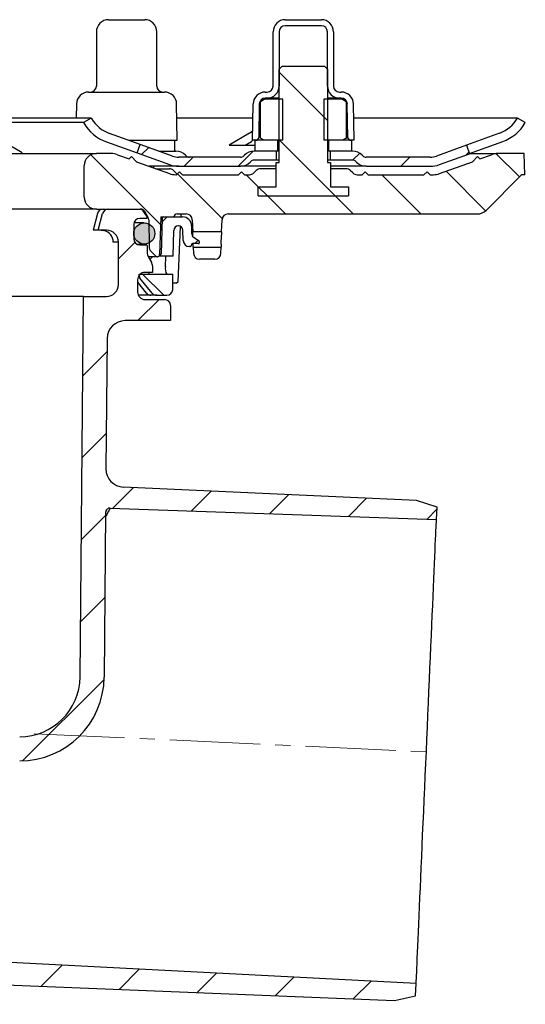
# Model space of a CAD drawing. Units: millimetres. Extents: x 6454 to 7642, y 7160 to 8339.
# Drawn here: x 7091 to 7175, y 7160 to 7323 of the extents above; entities that cross this region are included whole.
import ezdxf

# ---------------------------------------------------------------- set-up
doc = ezdxf.new("R2010")
doc.units = ezdxf.units.MM
doc.header["$LTSCALE"] = 200
doc.linetypes.add('MITTE2', pattern=[1.125, 0.75, -0.125, 0.125, -0.125])
doc.layers.add('KESSEL-System 125', color=7, linetype='Continuous')
pattern_1 = [(45, (-7038.0286, -7306.654), (-4.490128, 4.490128), [])]
pattern_2 = [(135, (-7038.0286, -7306.654), (-5.61266, -5.61266), [])]
pattern_3 = [(45, (-7038.029, -7306.654), (-6.735192, 6.735192), [])]

# ---------------------------------------------------------------- blocks, each defined once
blk = doc.blocks.new('48783 - va schnitt')
at = {"layer": 'KESSEL-System 125'}
h = blk.add_hatch(dxfattribs=at)
h.set_pattern_fill('ANSI31', color=256, scale=2.5, angle=90, style=0)
h.set_pattern_definition(pattern_2)
h.paths.add_polyline_path([(103.5, 8.6), (96.5, 8.6), (96, 8.1), (96, -7.4), (95.5, -7.4), (95.5, -11.4), (92.5, -11.4), (92.5, -12.9), (107.5, -12.9), (107.5, -11.4), (104.5, -11.4), (104.5, -7.4), (104, -7.4), (104, 8.1)], flags=0)
h = blk.add_hatch(dxfattribs=at)
h.set_pattern_fill('ANSI31', color=256, scale=2, style=0)
h.set_pattern_definition(pattern_1)
edge = h.paths.add_edge_path(flags=0)
edge.add_line((72.99, -4.37), (72.47, -5.78))
edge.add_line((72.47, -5.78), (77.82, -7.73))
edge.add_arc((79.36, -3.5), 4.5, 250, 270)
edge.add_line((79.36, -8), (89.59, -8))
edge.add_arc((89.59, -5.75), 2.25, 270, 315)
edge.add_line((91.18, -7.34), (91.3, -7.22))
edge.add_arc((91.83, -7.75), 0.75, 90, 135, ccw=False)
edge.add_line((91.83, -7), (95.5, -7))
edge.add_line((95.5, -7), (95.5, -5.5))
edge.add_line((95.5, -5.5), (91.83, -5.5))
edge.add_arc((91.83, -7.75), 2.25, 90, 135)
edge.add_line((90.24, -6.16), (90.12, -6.28))
edge.add_arc((89.59, -5.75), 0.75, 270, 315, ccw=False)
edge.add_line((89.59, -6.5), (79.36, -6.5))
edge.add_arc((79.36, -3.5), 3, 250, 270, ccw=False)
edge.add_line((78.33, -6.32), (72.99, -4.37))
h = blk.add_hatch(dxfattribs=at)
h.set_pattern_fill('ANSI31', color=256, scale=2, style=0)
h.set_pattern_definition(pattern_1)
edge = h.paths.add_edge_path(flags=0)
edge.add_line((127.54, -5.93), (127.02, -4.52))
edge.add_line((127.02, -4.52), (122.07, -6.32))
edge.add_arc((121.04, -3.5), 3, 270, 290, ccw=False)
edge.add_line((121.04, -6.5), (110.41, -6.5))
edge.add_arc((110.41, -5.75), 0.75, 225, 270, ccw=False)
edge.add_line((109.88, -6.28), (109.76, -6.16))
edge.add_arc((108.17, -7.75), 2.25, 45, 90)
edge.add_line((108.17, -5.5), (104.5, -5.5))
edge.add_line((104.5, -5.5), (104.5, -7))
edge.add_line((104.5, -7), (108.17, -7))
edge.add_arc((108.17, -7.75), 0.75, 45, 90, ccw=False)
edge.add_line((108.7, -7.22), (108.82, -7.34))
edge.add_arc((110.41, -5.75), 2.25, 225, 270)
edge.add_line((110.41, -8), (121.04, -8))
edge.add_arc((121.04, -3.5), 4.5, 270, 290)
edge.add_line((122.58, -7.73), (127.54, -5.93))
h = blk.add_hatch(dxfattribs=at)
h.set_pattern_fill('ANSI31', color=256, scale=2.5, angle=90, style=0)
h.set_pattern_definition(pattern_2)
edge = h.paths.add_edge_path(flags=0)
edge.add_line((107.5, -12.9), (92.5, -12.9))
edge.add_line((92.5, -12.9), (92.5, -11.4))
edge.add_line((92.5, -11.4), (95.5, -11.4))
edge.add_line((95.5, -11.4), (95.5, -8.4))
edge.add_line((95.5, -8.4), (92.91, -8.4))
edge.add_arc((92.91, -9.4), 1, 90, 135)
edge.add_line((92.21, -8.69), (91.79, -9.11))
edge.add_arc((91.09, -8.4), 1, 270, 315, ccw=False)
edge.add_line((91.09, -9.4), (90.25, -9.4))
edge.add_line((90.25, -9.4), (89.75, -8.9))
edge.add_line((89.75, -8.9), (89.25, -9.4))
edge.add_line((89.25, -9.4), (80, -9.4))
edge.add_line((80, -9.4), (79.5, -8.9))
edge.add_line((79.5, -8.9), (79, -9.4))
edge.add_line((79, -9.4), (78.85, -9.4))
edge.add_arc((78.85, -6.4), 3, 250, 270, ccw=False)
edge.add_line((77.82, -9.22), (72.37, -7.24))
edge.add_line((72.37, -7.24), (71.54, -6.4))
edge.add_line((71.54, -6.4), (71.15, -6.79))
edge.add_line((71.15, -6.79), (69.2, -6.08))
edge.add_arc((68.17, -8.9), 3, 70, 90)
edge.add_line((68.17, -5.9), (65.7, -5.9))
edge.add_arc((65.7, -7.9), 2, 90, 180)
edge.add_line((63.7, -7.9), (63.7, -13.1))
edge.add_arc((65.7, -13.1), 2, 180, 270)
edge.add_line((65.7, -15.1), (73.03, -15.1))
edge.add_arc((73.03, -15.9), 0.8, 30, 90, ccw=False)
edge.add_line((73.72, -15.5), (74.3, -16.5))
edge.add_arc((73.6, -16.9), 0.8, 0.5, 30, ccw=False)
edge.add_line((74.4, -16.89), (74.44, -21.31))
edge.add_arc((75.64, -21.3), 1.2, 180.5, 225)
edge.add_line((74.79, -22.15), (75.54, -22.89))
edge.add_arc((75.8, -22.63), 0.365, 225, 270)
edge.add_line((75.8, -23), (75.82, -23))
edge.add_arc((75.82, -22.63), 0.365, 270, 358)
edge.add_line((76.18, -22.65), (76.4, -16.4))
edge.add_line((76.4, -16.4), (78.57, -16.4))
edge.add_line((78.57, -16.4), (78.57, -16.39))
edge.add_arc((79.07, -16.4), 0.5, 90, 179, ccw=False)
edge.add_line((79.07, -15.9), (80.6, -15.9))
edge.add_arc((80.6, -16.9), 1, 2, 90, ccw=False)
edge.add_line((81.6, -16.87), (81.67, -18.9))
edge.add_line((81.67, -18.9), (86.47, -18.9))
edge.add_line((86.47, -18.9), (86.54, -16.87))
edge.add_arc((87.54, -16.9), 1, 90, 178, ccw=False)
edge.add_line((87.54, -15.9), (128.87, -15.9))
edge.add_arc((128.87, -13.9), 2, 270, 315)
edge.add_line((130.29, -15.31), (136.05, -9.55))
edge.add_arc((136.41, -9.9), 0.5, 90, 135, ccw=False)
edge.add_line((136.41, -9.4), (136.7, -9.4))
edge.add_line((136.7, -9.4), (136.58, -5.9))
edge.add_line((136.58, -5.9), (132.23, -5.9))
edge.add_arc((132.23, -8.9), 3, 90, 110)
edge.add_line((131.2, -6.08), (129.25, -6.79))
edge.add_line((129.25, -6.79), (128.86, -6.4))
edge.add_line((128.86, -6.4), (128.03, -7.24))
edge.add_line((128.03, -7.24), (122.58, -9.22))
edge.add_arc((121.55, -6.4), 3, 270, 290, ccw=False)
edge.add_line((121.55, -9.4), (121, -9.4))
edge.add_line((121, -9.4), (120.5, -8.9))
edge.add_line((120.5, -8.9), (120, -9.4))
edge.add_line((120, -9.4), (110.75, -9.4))
edge.add_line((110.75, -9.4), (110.25, -8.9))
edge.add_line((110.25, -8.9), (109.75, -9.4))
edge.add_line((109.75, -9.4), (108.91, -9.4))
edge.add_arc((108.91, -8.4), 1, 225, 270, ccw=False)
edge.add_line((108.21, -9.11), (107.79, -8.69))
edge.add_arc((107.09, -9.4), 1, 45, 90)
edge.add_line((107.09, -8.4), (104.5, -8.4))
edge.add_line((104.5, -8.4), (104.5, -11.4))
edge.add_line((104.5, -11.4), (107.5, -11.4))
edge.add_line((107.5, -11.4), (107.5, -12.9))
h = blk.add_hatch(dxfattribs=at)
h.set_pattern_fill('ANSI31', color=256, scale=3, style=0)
h.set_pattern_definition(pattern_3)
edge = h.paths.add_edge_path(flags=0)
edge.add_arc((9.3, -144.83), 3, 87.1107, 123.1511, ccw=False)
edge.add_arc((216.84, 3967.32), 4114.39, 267.11069, 267.65)
edge.add_line((48.13, -143.61), (115.12, -146.36))
edge.add_line((115.12, -146.36), (118.62, -145.58))
edge.add_line((118.62, -145.58), (118.7, -143.54))
edge.add_line((118.7, -143.54), (-2.26, -137.2))
edge.add_arc((-0.48, -103.24), 34, 253.4397, 267, ccw=False)
edge.add_arc((-0.19, -102.28), 35, 188.7362, 253.4397, ccw=False)
edge.add_line((-34.79, -107.6), (-33.5, -107.6))
edge.add_line((-33.5, -107.6), (-33.5, -104.1))
edge.add_line((-33.5, -104.1), (-35, -102.6))
edge.add_line((-35, -102.6), (-53, -102.6))
edge.add_arc((-53, -92.6), 10, 180.5, 270, ccw=False)
edge.add_line((-63, -92.69), (-63.55, -29.6))
edge.add_line((-63.55, -29.6), (-67.37, -29.6))
edge.add_arc((-67.37, -27.6), 2, 180, 270, ccw=False)
edge.add_line((-69.37, -27.6), (-69.37, -20.6))
edge.add_arc((-67.37, -20.6), 2, 90, 180, ccw=False)
edge.add_line((-67.37, -18.6), (-66, -18.6))
edge.add_line((-66, -18.6), (-66.74, -15.84))
edge.add_arc((-67.71, -16.1), 1, 15, 90)
edge.add_line((-67.71, -15.1), (-72.96, -15.1))
edge.add_arc((-72.96, -15.6), 0.5, 90, 145)
edge.add_line((-73.37, -15.31), (-74.02, -16.25))
edge.add_arc((-73.61, -16.54), 0.5, 145, 180)
edge.add_line((-74.11, -16.54), (-74.11, -16.55))
edge.add_arc((-74.01, -16.55), 0.1, 180, 270)
edge.add_line((-74.01, -16.65), (-72.9, -16.65))
edge.add_arc((-72.9, -17.65), 1, 0, 90, ccw=False)
edge.add_line((-71.9, -17.65), (-71.9, -20.05))
edge.add_arc((-72.9, -20.05), 1, 270, 360, ccw=False)
edge.add_line((-72.9, -21.05), (-74.01, -21.05))
edge.add_arc((-74.01, -21.15), 0.1, 90, 180)
edge.add_line((-74.11, -21.15), (-74.11, -22.18))
edge.add_arc((-76.11, -22.18), 2, 330, 360, ccw=False)
edge.add_line((-74.38, -23.18), (-74.87, -24.01))
edge.add_arc((-74, -24.51), 1, 150, 180)
edge.add_line((-75, -24.51), (-75, -25.6))
edge.add_line((-75, -25.6), (-73.79, -25.6))
edge.add_arc((-73.79, -26.85), 1.25, 0, 90, ccw=False)
edge.add_line((-72.54, -26.85), (-72.54, -28.85))
edge.add_arc((-73.79, -28.85), 1.25, 270, 360, ccw=False)
edge.add_line((-73.79, -30.1), (-77, -30.1))
edge.add_arc((-77, -31.1), 1, 90, 180)
edge.add_line((-78, -31.1), (-78, -33.6))
edge.add_line((-78, -33.6), (-70.49, -33.6))
edge.add_arc((-70.49, -36.6), 3, 34.0573, 90, ccw=False)
edge.add_line((-68.01, -34.92), (-67.97, -38.6))
edge.add_line((-67.97, -38.6), (-67.47, -38.6))
edge.add_line((-67.47, -38.6), (-67.43, -43.6))
edge.add_line((-67.43, -43.6), (-67.93, -43.6))
edge.add_line((-67.93, -43.6), (-67.91, -45.6))
edge.add_line((-67.91, -45.6), (-67.41, -45.6))
edge.add_line((-67.41, -45.6), (-67.31, -57.6))
edge.add_line((-67.31, -57.6), (-67.81, -57.6))
edge.add_line((-67.81, -57.6), (-67.79, -59.6))
edge.add_line((-67.79, -59.6), (-67.29, -59.6))
edge.add_line((-67.29, -59.6), (-67.28, -60.64))
edge.add_line((-67.28, -60.64), (-66.8, -60.64))
edge.add_line((-66.8, -60.64), (-66.8, -61.48))
edge.add_line((-66.8, -61.48), (-67.3, -61.48))
edge.add_line((-67.3, -61.48), (-67.3, -61.56))
edge.add_line((-67.3, -61.56), (-66.8, -61.56))
edge.add_line((-66.8, -61.56), (-66.8, -65.38))
edge.add_line((-66.8, -65.38), (-67.3, -65.38))
edge.add_line((-67.3, -65.38), (-67.3, -65.89))
edge.add_line((-67.3, -65.89), (-66.8, -65.89))
edge.add_line((-66.8, -65.89), (-66.8, -66.99))
edge.add_line((-66.8, -66.99), (-67.3, -66.99))
edge.add_line((-67.3, -66.99), (-67.3, -67.16))
edge.add_line((-67.3, -67.16), (-66.8, -67.16))
edge.add_line((-66.8, -67.16), (-66.8, -70.56))
edge.add_line((-66.8, -70.56), (-67.19, -70.56))
edge.add_line((-67.19, -70.56), (-67.19, -71.6))
edge.add_line((-67.19, -71.6), (-67.69, -71.6))
edge.add_line((-67.69, -71.6), (-67.67, -73.6))
edge.add_line((-67.67, -73.6), (-67.17, -73.6))
edge.add_line((-67.17, -73.6), (-67.06, -85.6))
edge.add_line((-67.06, -85.6), (-67.56, -85.6))
edge.add_line((-67.56, -85.6), (-67.55, -87.6))
edge.add_line((-67.55, -87.6), (-67.05, -87.6))
edge.add_line((-67.05, -87.6), (-66.99, -93.48))
edge.add_line((-66.99, -93.48), (-67.39, -93.48))
edge.add_line((-67.39, -93.48), (-67.39, -93.87))
edge.add_line((-67.39, -93.87), (-66.99, -93.87))
edge.add_line((-66.99, -93.87), (-66.94, -99.6))
edge.add_line((-66.94, -99.6), (-67.44, -99.6))
edge.add_line((-67.44, -99.6), (-67.4, -104.62))
edge.add_line((-67.4, -104.62), (-67.89, -105.11))
edge.add_line((-67.89, -105.11), (-67.01, -106.1))
edge.add_arc((-65.89, -105.1), 1.5, 221.7842, 270)
edge.add_line((-65.89, -106.6), (-64.84, -106.6))
edge.add_arc((-64.84, -104.6), 2, 270, 349.9728)
edge.add_arc((-61.64, -105.17), 1.25, 55.4864, 169.9728, ccw=False)
edge.add_arc((-53, -92.6), 14, 235.4864, 270)
edge.add_line((-53, -106.6), (-41.55, -106.6))
edge.add_arc((-41.55, -109.6), 3, 10.0315, 90, ccw=False)
edge.add_arc((-0.19, -102.28), 39, 190.0315, 223.1348)
edge.add_arc((-30.84, -131), 3, 3, 43.1348, ccw=False)
edge.add_line((-27.85, -130.84), (-27, -146.97))
edge.add_line((-27, -146.97), (-24, -146.97))
edge.add_line((-24, -146.97), (-23.57, -138.85))
edge.add_arc((-20.58, -139), 3, 60.9614, 177, ccw=False)
edge.add_arc((-0.19, -102.28), 39, 240.9614, 253.5674)
edge.add_arc((-12.07, -142.57), 3, 44.7509, 73.5674, ccw=False)
edge.add_arc((0, -130.6), 14, 224.7509, 240.0922)
edge.add_arc((-6.23, -141.44), 1.5, 240.0922, 302.8173)
edge.add_arc((0, -151.1), 10, 57.1827, 122.8173, ccw=False)
edge.add_arc((6.23, -141.44), 1.5, 237.1827, 299.9078)
edge.add_arc((0, -130.6), 14, 299.9078, 303.1511)
h = blk.add_hatch(dxfattribs=at)
h.set_pattern_fill('ANSI31', color=256, scale=3, style=0)
h.set_pattern_definition(pattern_3)
edge = h.paths.add_edge_path(flags=0)
edge.add_line((122.07, -66.56), (122.16, -64.51))
edge.add_line((122.16, -64.51), (118.74, -63.43))
edge.add_line((118.74, -63.43), (70.16, -61.19))
edge.add_arc((70.3, -58.19), 3, 179.5, 267.35, ccw=False)
edge.add_line((67.3, -58.16), (67.49, -36.57))
edge.add_arc((70.49, -36.6), 3, 90, 179.5, ccw=False)
edge.add_line((70.49, -33.6), (78, -33.6))
edge.add_line((78, -33.6), (78, -31.1))
edge.add_arc((77, -31.1), 1, 0, 90)
edge.add_line((77, -30.1), (73.79, -30.1))
edge.add_arc((73.79, -28.85), 1.25, 180, 270, ccw=False)
edge.add_line((72.54, -28.85), (72.54, -26.85))
edge.add_arc((73.79, -26.85), 1.25, 90, 180, ccw=False)
edge.add_line((73.79, -25.6), (75, -25.6))
edge.add_line((75, -25.6), (75, -24.51))
edge.add_arc((74, -24.51), 1, 0, 30)
edge.add_line((74.87, -24.01), (74.38, -23.18))
edge.add_arc((76.12, -22.18), 2, 180, 210, ccw=False)
edge.add_line((74.12, -22.18), (74.12, -21.15))
edge.add_arc((74.02, -21.15), 0.1, 0, 90)
edge.add_line((74.02, -21.05), (72.9, -21.05))
edge.add_arc((72.9, -20.05), 1, 180, 270, ccw=False)
edge.add_line((71.9, -20.05), (71.9, -17.65))
edge.add_arc((72.9, -17.65), 1, 90, 180, ccw=False)
edge.add_line((72.9, -16.65), (74.02, -16.65))
edge.add_arc((74.02, -16.55), 0.1, 270, 360)
edge.add_line((74.12, -16.55), (74.12, -16.54))
edge.add_arc((73.62, -16.54), 0.5, 0, 35)
edge.add_line((74.02, -16.25), (73.37, -15.31))
edge.add_arc((72.96, -15.6), 0.5, 35, 90)
edge.add_line((72.96, -15.1), (67.71, -15.1))
edge.add_arc((67.71, -16.1), 1, 90, 165)
edge.add_line((66.74, -15.84), (66, -18.6))
edge.add_line((66, -18.6), (67.37, -18.6))
edge.add_arc((67.37, -20.6), 2, 0, 90, ccw=False)
edge.add_line((69.38, -20.6), (69.38, -27.6))
edge.add_arc((67.37, -27.6), 2, 270, 360, ccw=False)
edge.add_line((67.37, -29.6), (63.55, -29.6))
edge.add_line((63.55, -29.6), (63, -92.69))
edge.add_arc((53, -92.6), 10, 270, 359.5, ccw=False)
edge.add_line((53, -102.6), (35, -102.6))
edge.add_line((35, -102.6), (33.5, -104.1))
edge.add_line((33.5, -104.1), (33.5, -107.6))
edge.add_line((33.5, -107.6), (36.34, -107.6))
edge.add_arc((36.34, -106.85), 0.75, 270, 340.5288)
edge.add_arc((37.75, -107.35), 0.75, 90, 160.5288, ccw=False)
edge.add_line((37.75, -106.6), (53, -106.6))
edge.add_arc((53, -92.6), 14, 270, 359.5)
edge.add_line((67, -92.72), (67.24, -65.41))
edge.add_arc((67.99, -65.42), 0.75, 88, 179.5, ccw=False)
edge.add_line((68.02, -64.67), (122.07, -66.56))
h = blk.add_hatch(color=256, dxfattribs=at)
edge = h.paths.add_edge_path(flags=0)
edge.add_arc((73.65, -19.15), 1.75, 0, 360)
h = blk.add_hatch(color=256, dxfattribs=at)
edge = h.paths.add_edge_path(flags=0)
edge.add_arc((73.65, -19.15), 1.75, 0, 360)
h = blk.add_hatch(dxfattribs=at)
h.set_pattern_fill('ANSI34', color=256, scale=2, style=0)
h.set_pattern_definition([(45, (-530.153, -768.443), (-26.9408, 26.9408), []), (45, (-521.172, -768.443), (-26.9408, 26.9408), []), (45, (-512.192, -768.443), (-26.9408, 26.9408), []), (45, (-503.21, -768.443), (-26.9408, 26.9408), [])])
edge = h.paths.add_edge_path(flags=0)
edge.add_line((81.49, -19.09), (81.49, -17.9))
edge.add_arc((79.99, -17.9), 1.5, 0, 90)
edge.add_line((79.99, -16.4), (76.83, -16.4))
edge.add_arc((76.83, -16.6), 0.2, 90, 178)
edge.add_line((76.63, -16.59), (76.43, -22.53))
edge.add_arc((75.43, -22.5), 1, 336.4218, 358, ccw=False)
edge.add_line((76.34, -22.9), (78.46, -22.9))
edge.add_line((78.46, -22.9), (78.53, -18.64))
edge.add_arc((79.28, -18.65), 0.75, 90, 179, ccw=False)
edge.add_line((79.28, -17.9), (79.29, -17.9))
edge.add_arc((79.29, -18.65), 0.75, 2, 90, ccw=False)
edge.add_line((80.04, -18.62), (80.1, -20.33))
edge.add_arc((81.1, -20.3), 1, 182, 270)
edge.add_line((81.1, -21.3), (81.27, -21.3))
edge.add_arc((81.27, -21.15), 0.155, 270, 350)
edge.add_line((81.42, -21.17), (81.46, -20.94))
edge.add_arc((81.63, -20.98), 0.175, 90, 170, ccw=False)
edge.add_line((81.63, -20.8), (82.65, -20.8))
edge.add_arc((82.65, -20.63), 0.175, 270, 298.8313)
edge.add_arc((82.66, -20.64), 0.155, 298.8313, 360)
edge.add_line((82.81, -20.64), (82.81, -20.61))
edge.add_arc((82.61, -20.61), 0.2, 0, 55.4817)
edge.add_line((82.73, -20.44), (81.78, -19.79))
edge.add_arc((82.49, -19.09), 1, 180, 225, ccw=False)
h = blk.add_hatch(dxfattribs=at)
h.set_pattern_fill('ANSI31', color=256, scale=2.5, angle=90, style=0)
h.set_pattern_definition(pattern_2)
edge = h.paths.add_edge_path(flags=0)
edge.add_line((75.71, -29.4), (77.36, -29.4))
edge.add_arc((77.36, -28.4), 1, 270, 359)
edge.add_line((78.36, -28.42), (78.4, -25.9))
edge.add_line((78.4, -25.9), (72.8, -25.9))
edge.add_line((72.8, -25.9), (72.8, -26.22))
edge.add_arc((73.3, -26.22), 0.5, 180, 219.147)
edge.add_line((72.91, -26.54), (74.94, -29.03))
edge.add_arc((75.71, -28.4), 1, 219.147, 270)
for p, q in [((67.71, 16.3), (73.71, 16.3)), ((97, 16.3), (103, 16.3)), ((103, 15.3), (97, 15.3)), ((65.71, 14.3), (65.71, 5.3)), ((75.71, 5.3), (75.71, 14.3)), ((95, 5.3), (95, 14.3)), ((96, 14.3), (96, 5.3)), ((104, 5.3), (104, 14.3)), ((105, 14.3), (105, 5.3)), ((96, 8.1), (96.5, 8.6)), ((96.5, 8.6), (103.5, 8.6)), ((103.5, 8.6), (104, 8.1)), ((96, -7.4), (96, 8.1)), ((104, 8.1), (104, -7.4)), ((64.42, 4.3), (77.01, 4.3)), ((93.7, 4.3), (94, 4.3)), ((94, 3.3), (93.7, 3.3)), ((96, 3.3), (94, 3.3)), ((106, 3.3), (104, 3.3)), ((106, 4.3), (106.3, 4.3)), ((106.3, 3.3), (106, 3.3)), ((62.42, 2.33), (62.38, 0)), ((79.11, -3.7), (79.01, 2.33)), ((91.6, -3.7), (91.71, 2.33)), ((92.71, 2.32), (92.61, -3.21)), ((92.91, 2.76), (93.5, 3.1)), ((92.91, -3.36), (92.91, 2.76)), ((96.6, 3.1), (93.5, 3.1)), ((96.6, -3.7), (96.6, 3.1)), ((103.4, 3.1), (103.4, -3.7)), ((106.5, 3.1), (103.4, 3.1)), ((106.5, 3.1), (107.09, 2.76)), ((107.09, 2.76), (107.09, -3.36)), ((107.22, 2.68), (107.09, 2.76)), ((107.39, -3.21), (107.29, 2.32)), ((108.29, 2.33), (108.4, -3.7)), ((64.87, 0), (48.75, 0)), ((64.87, 0), (63.56, -0.75)), ((64.92, -0.08), (64.87, 0)), ((91.66, 0), (79.05, 0)), ((135.5, 0), (108.34, 0)), ((135.5, 0), (135.49, 0)), ((136.79, -0.75), (135.5, 0)), ((63.56, -0.75), (47.94, -0.75)), ((63.56, -0.75), (63.6, -0.83)), ((136.79, -0.75), (136.79, -0.75)), ((72.98, -4.39), (67.9, -2.56)), ((91.09, -2.49), (87.7, -4.5)), ((107.09, -3.36), (107.37, -3.18)), ((132.54, -2.49), (127.02, -4.5)), ((53.41, -5.8), (50.29, -3.97)), ((67.39, -3.97), (72.47, -5.8)), ((71.06, -3.7), (79.11, -3.7)), ((72.47, -5.78), (72.99, -4.37)), ((78.33, -6.32), (72.99, -4.37)), ((78.71, -5.5), (78.71, -3.7)), ((90.37, -4.51), (91.4, -3.9)), ((91.4, -3.9), (91.66, -3.7)), ((92.11, -3.7), (91.6, -3.7)), ((91.94, -4.5), (92, -4.48)), ((92, -5.5), (92, -3.7)), ((95.8, -3.7), (92, -3.7)), ((93.5, -3.7), (92.91, -3.36)), ((96.6, -3.7), (93.5, -3.7)), ((95.8, -5.5), (95.8, -3.7)), ((106.5, -3.7), (103.4, -3.7)), ((104.2, -3.7), (104.2, -5.5)), ((108, -3.7), (104.2, -3.7)), ((107.09, -3.36), (106.5, -3.7)), ((108.4, -3.7), (107.89, -3.7)), ((108, -3.7), (108, -5.5)), ((127.02, -4.52), (122.07, -6.32)), ((127.02, -4.5), (127.02, -4.52)), ((127.02, -4.52), (127.54, -5.93)), ((127.53, -5.91), (133.06, -3.9)), ((-65.7, -5.9), (65.7, -5.9)), ((68.17, -5.9), (65.7, -5.9)), ((69.2, -6.08), (71.15, -6.79)), ((71.54, -6.4), (71.15, -6.79)), ((72.37, -7.24), (71.54, -6.4)), ((72.47, -5.78), (77.82, -7.73)), ((72.47, -5.8), (72.47, -5.78)), ((76.08, -5.5), (78.88, -5.5)), ((89.59, -6.5), (79.36, -6.5)), ((80.59, -6.28), (80.47, -6.16)), ((90.12, -6.28), (90.24, -6.16)), ((95.5, -5.5), (91.83, -5.5)), ((95.8, -5.5), (92, -5.5)), ((95.5, -5.5), (95.5, -7)), ((96, -5.5), (95.8, -5.5)), ((104.2, -5.5), (104, -5.5)), ((108, -5.5), (104.2, -5.5)), ((104.5, -7), (104.5, -5.5)), ((108.17, -5.5), (104.5, -5.5)), ((109.76, -6.16), (109.88, -6.28)), ((121.04, -6.5), (110.41, -6.5)), ((122.58, -7.73), (127.54, -5.93)), ((127.58, -5.9), (132.23, -5.9)), ((128.86, -6.4), (128.03, -7.24)), ((129.25, -6.79), (128.86, -6.4)), ((129.25, -6.79), (131.2, -6.08)), ((136.58, -5.9), (132.23, -5.9)), ((136.7, -9.4), (136.58, -5.9)), ((63.7, -13.1), (63.7, -7.9)), ((72.37, -7.24), (77.82, -9.22)), ((79.36, -8), (74.47, -8)), ((75.21, -8.27), (75.21, -8)), ((79.36, -8), (89.59, -8)), ((95.5, -8), (89.59, -8)), ((91.3, -7.22), (91.18, -7.34)), ((95.5, -7), (91.83, -7)), ((96, -7), (95.5, -7)), ((95.5, -11.4), (95.5, -7.4)), ((95.5, -7.4), (96, -7.4)), ((104.5, -7), (104, -7)), ((104, -7.4), (104.5, -7.4)), ((108.17, -7), (104.5, -7)), ((104.5, -7.4), (104.5, -11.4)), ((110.41, -8), (104.5, -8)), ((108.82, -7.34), (108.7, -7.22)), ((110.41, -8), (121.04, -8)), ((122.58, -9.22), (128.03, -7.24)), ((75.57, -8.4), (77.8, -8.4)), ((79.11, -9.29), (78.5, -8.69)), ((78.85, -9.4), (79, -9.4)), ((79.5, -8.9), (79, -9.4)), ((80, -9.4), (79.5, -8.9)), ((80, -9.4), (89.25, -9.4)), ((89.75, -8.9), (89.25, -9.4)), ((90.25, -9.4), (89.75, -8.9)), ((90.25, -9.4), (91.09, -9.4)), ((92.21, -8.69), (91.79, -9.11)), ((95.5, -8.4), (92.91, -8.4)), ((95.5, -11.4), (95.5, -8.4)), ((104.5, -8.4), (104.5, -11.4)), ((107.09, -8.4), (104.5, -8.4)), ((108.21, -9.11), (107.79, -8.69)), ((108.91, -9.4), (109.75, -9.4)), ((110.25, -8.9), (109.75, -9.4)), ((110.75, -9.4), (110.25, -8.9)), ((110.75, -9.4), (120, -9.4)), ((120.5, -8.9), (120, -9.4)), ((121, -9.4), (120.5, -8.9)), ((121, -9.4), (121.55, -9.4)), ((130.29, -15.31), (136.05, -9.55)), ((136.7, -9.4), (136.41, -9.4)), ((92.5, -12.9), (92.5, -11.4)), ((92.5, -11.4), (95.5, -11.4)), ((92.5, -12.9), (92.5, -11.4)), ((92.5, -11.4), (95.5, -11.4)), ((104.5, -11.4), (107.5, -11.4)), ((104.5, -11.4), (107.5, -11.4)), ((107.5, -11.4), (107.5, -12.9)), ((107.5, -11.4), (107.5, -12.9)), ((92.5, -12.9), (107.5, -12.9)), ((92.5, -12.9), (107.5, -12.9)), ((65.7, -15.1), (-65.7, -15.1)), ((65.88, -15.84), (65.15, -18.58)), ((65.7, -15.1), (73.03, -15.1)), ((66, -18.6), (66.74, -15.84)), ((67.71, -15.1), (72.96, -15.1)), ((73.37, -15.31), (74.02, -16.25)), ((74.3, -16.5), (73.72, -15.5)), ((79.07, -15.9), (80.6, -15.9)), ((79.74, -16.4), (79.76, -15.9)), ((87.54, -15.9), (128.87, -15.9)), ((71.9, -17.65), (71.9, -20.05)), ((73.65, -17.4), (71.93, -17.4)), ((74.02, -16.65), (72.9, -16.65)), ((74.12, -16.54), (74.12, -16.55)), ((74.4, -16.89), (74.44, -21.31)), ((76.4, -16.4), (76.18, -22.65)), ((76.4, -16.4), (78.57, -16.4)), ((76.63, -16.59), (76.43, -22.53)), ((76.83, -16.4), (79.99, -16.4)), ((78.57, -16.4), (78.57, -16.39)), ((79.29, -17.9), (79.28, -17.9)), ((81.49, -17.9), (81.49, -19.09)), ((81.6, -16.87), (81.67, -18.9)), ((86.47, -18.9), (86.54, -16.87)), ((65.16, -18.6), (65.16, -18.58)), ((65.16, -18.6), (65.16, -18.6)), ((66, -18.6), (65.16, -18.6)), ((67.37, -18.6), (66, -18.6)), ((66.52, -18.6), (66.94, -18.67)), ((78.46, -22.9), (78.53, -18.64)), ((79.25, -27.11), (79.66, -18)), ((80.1, -20.33), (80.04, -18.62)), ((86.47, -18.9), (81.67, -18.9)), ((81.7, -19.71), (81.69, -19.4)), ((86.4, -20.9), (86.45, -19.4)), ((69.38, -20.6), (68.49, -20.6)), ((69.38, -27.6), (69.38, -20.6)), ((72.37, -20.9), (73.65, -20.9)), ((72.9, -21.05), (74.02, -21.05)), ((74.12, -21.15), (74.12, -22.18)), ((81.46, -20.94), (81.42, -21.17)), ((82.65, -20.8), (81.63, -20.8)), ((81.74, -20.9), (81.74, -20.8)), ((82.73, -20.44), (81.78, -19.79)), ((82.81, -20.64), (82.81, -20.61)), ((74.79, -22.15), (75.54, -22.89)), ((81.27, -21.3), (81.1, -21.3)), ((81.76, -21.4), (81.8, -22.43)), ((81.76, -21.4), (86.38, -21.4)), ((86.34, -22.43), (86.38, -21.4)), ((75.8, -23), (74.29, -23)), ((74.38, -23.18), (74.87, -24.01)), ((75.8, -23), (75.82, -23)), ((76.34, -22.9), (76.07, -22.9)), ((78.46, -22.9), (76.34, -22.9)), ((77.17, -24.65), (77.2, -22.9)), ((85.34, -23.4), (82.8, -23.4)), ((72.8, -26.22), (72.8, -25.9)), ((72.8, -25.9), (78.4, -25.9)), ((75, -25.6), (73.79, -25.6)), ((74.47, -25.88), (74.48, -25.89)), ((74.47, -25.9), (74.47, -25.88)), ((75, -24.51), (75, -25.6)), ((78.36, -28.42), (78.4, -25.9)), ((72.54, -26.85), (72.54, -28.85)), ((72.54, -27.23), (73.98, -29.03)), ((74.94, -29.03), (72.91, -26.54)), ((78.95, -27.4), (78.38, -27.4)), ((78.94, -27.4), (79.25, -27.11)), ((73.99, -29.03), (73.98, -29.03)), ((63.55, -29.6), (39.42, -29.6)), ((63, -92.69), (63.55, -29.6)), ((63.55, -29.6), (67.37, -29.6)), ((75.38, -29.4), (72.67, -29.4)), ((73.79, -30.1), (77, -30.1)), ((75.71, -29.4), (74.76, -29.4)), ((75.71, -29.4), (77.36, -29.4)), ((78, -31.1), (78, -33.6)), ((78, -33.6), (70.49, -33.6)), ((67.49, -36.57), (67.3, -58.16)), ((118.74, -63.43), (70.16, -61.19)), ((122.16, -64.51), (118.74, -63.43)), ((68.02, -64.67), (122.07, -66.56)), ((122.07, -66.56), (122.16, -64.51)), ((67.24, -65.41), (67, -92.72)), ((118.7, -143.54), (-2.26, -137.2)), ((48.13, -143.61), (115.12, -146.36)), ((118.62, -145.58), (118.7, -143.54)), ((115.12, -146.36), (118.62, -145.58))]:
    blk.add_line(p, q, dxfattribs=at)
at = {"layer": 'KESSEL-System 125', "color": 1, "linetype": 'MITTE2', "lineweight": 9, "ltscale": 0.1}
blk.add_line((55.4, -102.1), (120.38, -105.1), dxfattribs=at)
at = {"layer": 'KESSEL-System 125', "flags": 128}
for points in [[(91.09, -2.49), (91.61, -2.09), (91.63, -2.07)], [(87.7, -4.5), (89.82, -4.52), (91.94, -4.5)], [(81.69, -19.4), (81.69, -19.3), (81.69, -19.21), (81.68, -19.12), (81.68, -19.05), (81.68, -18.98), (81.68, -18.94), (81.67, -18.91), (81.67, -18.9)], [(86.47, -18.9), (86.46, -18.91), (86.46, -18.93), (86.46, -18.97), (86.46, -19.02), (86.46, -19.08), (86.46, -19.15), (86.45, -19.23), (86.45, -19.31), (86.45, -19.4)], [(81.76, -21.4), (81.76, -21.39), (81.76, -21.36), (81.76, -21.32), (81.76, -21.25), (81.75, -21.18), (81.75, -21.09), (81.75, -21), (81.74, -20.9)], [(86.4, -20.9), (86.39, -20.99), (86.39, -21.07), (86.39, -21.15), (86.38, -21.22), (86.38, -21.28), (86.38, -21.33), (86.38, -21.37), (86.38, -21.39), (86.38, -21.4)], [(118.7, -143.54), (118.71, -143.48), (118.71, -143.32), (118.73, -143.06), (118.74, -142.69), (118.76, -142.22), (118.79, -141.65), (118.82, -140.98), (118.85, -140.21), (118.89, -139.34), (118.93, -138.38), (118.98, -137.33), (119.03, -136.18), (119.08, -134.96), (119.14, -133.65), (119.2, -132.26), (119.26, -130.8), (119.33, -129.27), (119.4, -127.67), (119.47, -126.01), (119.55, -124.29), (119.62, -122.52), (119.7, -120.7), (119.78, -118.84), (119.87, -116.94), (119.95, -115.01), (120.04, -113.05), (120.12, -111.07), (120.21, -109.07), (120.3, -107.06), (120.39, -105.05), (120.47, -103.03), (120.56, -101.02), (120.65, -99.03), (120.73, -97.04), (120.82, -95.08), (120.9, -93.15), (120.99, -91.25), (121.07, -89.39), (121.15, -87.57), (121.23, -85.8), (121.3, -84.08), (121.37, -82.42), (121.44, -80.82), (121.51, -79.29), (121.57, -77.83), (121.63, -76.44), (121.69, -75.13), (121.74, -73.91), (121.79, -72.77), (121.84, -71.71), (121.88, -70.75), (121.92, -69.88), (121.95, -69.11), (121.98, -68.44), (122.01, -67.87), (122.03, -67.4), (122.05, -67.03), (122.06, -66.77), (122.06, -66.61), (122.07, -66.56)]]:
    blk.add_lwpolyline(points, dxfattribs=at)
at = {"layer": 'KESSEL-System 125'}
blk.add_circle((73.65, -19.15), 1.75, dxfattribs=at)
for centre, radius, start, end in [((67.71, 14.3), 2, 90, 180), ((73.71, 14.3), 2, 0, 90), ((97, 14.3), 2, 90, 180), ((97, 14.3), 1, 90, 180), ((103, 14.3), 2, 0, 90), ((103, 14.3), 1, 0, 90), ((64.71, 5.3), 1, 270, 0), ((76.71, 5.3), 1, 180, 270), ((94, 5.3), 1, 270, 0), ((94, 5.3), 2, 270, 0), ((106, 5.3), 2, 180, 270), ((106, 5.3), 1, 180, 270), ((64.42, 2.3), 2, 90, 179), ((77.01, 2.3), 2, 1, 90), ((93.7, 2.3), 2, 90, 179), ((93.7, 2.3), 1, 90, 179), ((106.3, 2.3), 2, 1, 90), ((106.3, 2.3), 1, 1, 90), ((69.83, 2.82), 7.21, 210.3401, 250.2185), ((69.83, 2.8), 5.7, 210.3168, 250.2125), ((130.61, 2.8), 5.63, 290.0812, 330.1116), ((130.61, 2.8), 7.13, 290.0829, 330.1138), ((92.11, -3.2), 0.5, 270, 359), ((107.89, -3.2), 0.5, 181, 270), ((65.7, -7.9), 2, 90, 180), ((68.17, -8.9), 3, 70, 90), ((79.36, -3.5), 3, 250, 270), ((78.88, -7.75), 2.25, 45, 90), ((81.12, -5.75), 0.75, 225, 270), ((89.59, -5.75), 0.75, 270, 315), ((91.83, -7.75), 2.25, 90, 135), ((108.17, -7.75), 2.25, 45, 90), ((110.41, -5.75), 0.75, 225, 270), ((121.04, -3.5), 3, 270, 290), ((132.23, -8.9), 3, 90, 110), ((79.36, -3.5), 4.5, 250, 270), ((89.59, -5.75), 2.25, 270, 315), ((91.83, -7.75), 0.75, 90, 135), ((108.17, -7.75), 0.75, 45, 90), ((110.41, -5.75), 2.25, 225, 270), ((121.04, -3.5), 4.5, 270, 290), ((77.8, -9.4), 1, 45, 90), ((78.85, -6.4), 3, 250, 270), ((91.09, -8.4), 1, 270, 315), ((92.91, -9.4), 1, 90, 135), ((107.09, -9.4), 1, 45, 90), ((108.91, -8.4), 1, 225, 270), ((121.55, -6.4), 3, 270, 290), ((136.41, -9.9), 0.5, 90, 135), ((65.7, -13.1), 2, 180, 270), ((66.84, -16.1), 1, 90, 165.2163), ((67.71, -16.1), 1, 90, 165), ((72.96, -15.6), 0.5, 35, 90), ((73.03, -15.9), 0.8, 30, 90), ((73.62, -16.54), 0.5, 0, 35), ((79.07, -16.4), 0.5, 90, 179), ((80.6, -16.9), 1, 2, 90), ((87.54, -16.9), 1, 90, 178), ((128.87, -13.9), 2, 270, 315), ((72.9, -17.65), 1, 90, 180), ((74.02, -16.55), 0.1, 270, 0), ((73.6, -16.9), 0.8, 0.5, 30), ((76.83, -16.6), 0.2, 90, 178), ((79.28, -18.65), 0.75, 90, 179), ((79.29, -18.65), 0.75, 2, 90), ((79.99, -17.9), 1.5, 0, 90), ((66.61, -20.52), 1.88, 357.6583, 79.7008), ((67.37, -20.6), 2, 0, 90), ((82.49, -19.09), 1, 180, 225), ((72.9, -20.05), 1, 180, 270), ((74.02, -21.15), 0.1, 0, 90), ((81.1, -20.3), 1, 182, 270), ((81.27, -21.15), 0.155, 270, 350), ((81.63, -20.98), 0.175, 90, 170), ((82.65, -20.63), 0.175, 270, 298.8313), ((82.61, -20.61), 0.2, 0, 55.4817), ((82.66, -20.64), 0.155, 298.8313, 0), ((76.12, -22.18), 2, 180, 210), ((75.64, -21.3), 1.2, 180.5, 225), ((75.82, -22.63), 0.366, 270, 358), ((75.43, -22.5), 1, 336.4218, 358), ((82.8, -22.4), 1, 182, 270), ((85.34, -22.4), 1, 270, 358), ((74.23, -22.63), 0.84, 289.9983, 333.5412), ((74, -24.51), 1, 0, 30), ((75.8, -22.63), 0.365, 225, 270), ((73.79, -26.85), 1.25, 90, 180), ((74.99, -25.52), 0.633, 187.5404, 215.001), ((78.9, -25.02), 1.77, 167.9093, 209.7564), ((67.37, -27.6), 2, 270, 0), ((73.3, -26.22), 0.5, 180, 219.147), ((73.79, -28.85), 1.25, 180, 270), ((74.76, -28.42), 0.983, 218.6651, 269.8903), ((75.71, -28.4), 1, 219.147, 270), ((77.36, -28.4), 1, 270, 359), ((77, -31.1), 1, 0, 90), ((70.49, -36.6), 3, 90, 179.5), ((70.3, -58.19), 3, 179.5, 267.35), ((176.92, -125.44), 124.71, 150.8376, 151.5837), ((67.99, -65.42), 0.75, 88, 179.5), ((53, -92.6), 10, 270, 359.5), ((53, -92.6), 14, 270, 359.5)]:
    blk.add_arc(centre, radius, start, end, dxfattribs=at)

msp = doc.modelspace()

# ---------------------------------------------------------------- hatches: boundary and pattern name
at = {"layer": 'KESSEL-System 125'}
h = msp.add_hatch(dxfattribs=at)
h.set_pattern_fill('ANSI31', color=256, scale=2.5, angle=90, style=0)
edge = h.paths.add_edge_path(flags=0)
edge.add_line((7124.37, 7298.63), (7124.41, 7299.67))
edge.add_line((7124.41, 7299.67), (7119.79, 7299.67))
edge.add_line((7119.79, 7299.67), (7119.83, 7298.63))
edge.add_arc((7120.83, 7298.67), 1, 182, 270)
edge.add_line((7120.83, 7297.67), (7123.37, 7297.67))
edge.add_arc((7123.37, 7298.67), 1, 270, 358)
h = msp.add_hatch(dxfattribs=at)
h.set_pattern_fill('ANSI31', color=256, scale=2.5, angle=90, style=0)
edge = h.paths.add_edge_path(flags=0)
edge.add_arc((7115.39, 7292.67), 1, 270, 359)
edge.add_line((7116.39, 7292.65), (7116.43, 7295.17))
edge.add_line((7116.43, 7295.17), (7110.82, 7295.17))
edge.add_line((7110.82, 7295.17), (7110.82, 7294.85))
edge.add_arc((7111.32, 7294.85), 0.5, 180, 219.147)
edge.add_line((7110.94, 7294.53), (7112.97, 7292.04))
edge.add_arc((7113.74, 7292.67), 1, 219.147, 270)
edge.add_line((7113.74, 7291.67), (7115.39, 7291.67))
h = msp.add_hatch(dxfattribs=at)
h.set_pattern_fill('ANSI31', color=256, scale=2.5, angle=90, style=0)
edge = h.paths.add_edge_path(flags=0)
edge.add_arc((7123.37, 7284.25), 1, 270, 358)
edge.add_line((7124.37, 7284.22), (7124.41, 7285.25))
edge.add_line((7124.41, 7285.25), (7119.79, 7285.25))
edge.add_line((7119.79, 7285.25), (7119.83, 7284.22))
edge.add_arc((7120.83, 7284.25), 1, 182, 270)
edge.add_line((7120.83, 7283.25), (7123.37, 7283.25))

# ---------------------------------------------------------------- block references
msp.add_blockref('48783 - va schnitt', (7038.03, 7306.65), dxfattribs=at)

doc.saveas('drawing.dxf')
